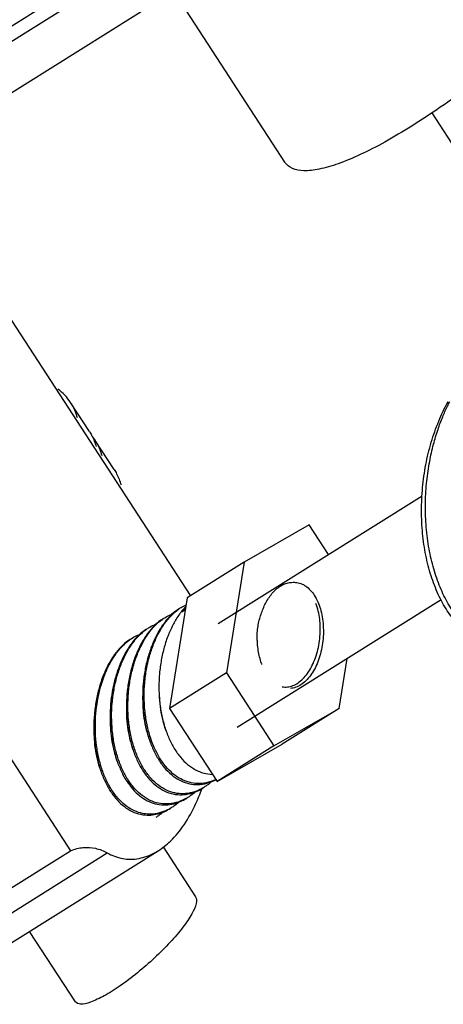
# Model space of a CAD drawing. Extents: x -14.7 to 54.9, y 18.9 to 89.6.
# Drawn here: x 7.7 to 9.4, y 41.7 to 45.5 of the extents above; entities that cross this region are included whole.
import ezdxf

# ---------------------------------------------------------------- set-up
doc = ezdxf.new("R2010")
doc.units = 0
doc.header["$MEASUREMENT"] = 0
doc.layers.get('0').update_dxf_attribs({"linetype": 'CONTINUOUS'})

msp = doc.modelspace()

# ---------------------------------------------------------------- linework, layer by layer
at = {"color": 7, "linetype": 'Continuous', "extrusion": (0.57735, -0.57735, 0.57735)}
for p, q in [((7.1562, 45.1949, 38.0387), (9.3346, 46.5573, 37.2227)), ((9.2821, 46.4636, 37.1815), (6.9733, 45.0197, 38.0463)), ((7.0273, 44.8549, 37.8275), (9.3856, 46.3298, 36.9442)), ((8.7316, 44.9809, 36.2494), (8.297, 45.6489, 37.3519)), ((9.3058, 45.1732, 35.8673), (9.4139, 45.0071, 35.5932)), ((8.3642, 43.289, 34.9247), (7.6313, 44.4155, 36.7842)), ((7.9681, 43.93, 35.9619), (7.8946, 44.0431, 36.1485)), ((8.0646, 43.7817, 35.7171), (7.991, 43.8947, 35.9037)), ((8.4717, 43.1806, 34.7089), (9.2683, 43.6788, 34.4105)), ((8.8267, 43.5651, 34.7384), (8.5724, 43.4192, 34.8467)), ((8.9018, 43.4496, 34.5478), (8.8267, 43.5651, 34.7384)), ((7.1145, 43.4921, 36.3777), (7.8941, 42.2937, 34.3995)), ((8.5724, 43.4192, 34.8467), (8.3498, 43.28, 34.9301)), ((8.5724, 43.4192, 34.8467), (8.5037, 42.988, 34.4843)), ((8.3498, 43.28, 34.9301), (8.2811, 42.8488, 34.5677)), ((8.5456, 42.7756, 34.2299), (9.3422, 43.2737, 33.9316)), ((8.3424, 43.2331, 34.8908), (8.3289, 43.2247, 34.8958)), ((8.9435, 42.8488, 33.9053), (8.9746, 43.0438, 34.0693)), ((8.5037, 42.988, 34.4843), (8.2811, 42.8488, 34.5677)), ((8.5037, 42.988, 34.4843), (8.6892, 42.7028, 34.0136)), ((8.2811, 42.8488, 34.5677), (8.4666, 42.5636, 34.097)), ((8.6892, 42.7028, 34.0136), (8.9435, 42.8488, 33.9053)), ((8.9435, 42.8488, 33.9053), (8.7209, 42.7096, 33.9887)), ((8.0491, 42.7993, 34.7502), (8.0501, 42.7775, 34.7274)), ((8.0494, 42.7877, 34.7383), (8.0504, 42.7662, 34.7158)), ((8.4666, 42.5636, 34.097), (8.7209, 42.7096, 33.9887)), ((8.6892, 42.7028, 34.0136), (8.4666, 42.5636, 34.097)), ((7.0039, 41.7369, 34.733), (7.8941, 42.2937, 34.3995)), ((7.3466, 41.7369, 34.3903), (8.2368, 42.2936, 34.0568)), ((8.2558, 42.3086, 34.0528), (8.3829, 42.1132, 33.7302)), ((7.7334, 41.9788, 34.2454), (7.912, 41.7043, 33.7923))]:
    msp.add_line(p, q, dxfattribs=at)
at = {"color": 9, "linetype": 'Continuous', "extrusion": (0.57735, -0.57735, 0.57735)}
msp.add_line((7.1476, 41.7284, 34.5808), (8.0378, 42.2851, 34.2473), dxfattribs=at)
at = {"color": 7, "linetype": 'Continuous'}
for points, start_tangent, end_tangent in [([(10.3546, 46.39, 36.0354), (10.3666, 46.3528, 35.9862), (10.3624, 46.3011, 35.9388), (10.3414, 46.2369, 35.8955), (10.3043, 46.1615, 35.8573), (10.2516, 46.0764, 35.8248), (10.1845, 45.9833, 35.7989), (10.1043, 45.8842, 35.7799), (10.0128, 45.781, 35.7683), (9.9116, 45.6759, 35.7643), (9.803, 45.571, 35.768), (9.6891, 45.4684, 35.7794), (9.5722, 45.3702, 35.7981), (9.4547, 45.2785, 35.8238), (9.339, 45.195, 35.856), (9.2274, 45.1215, 35.8941)], (1.209519, -1.861584, -3.071102), (-3.062151, -1.9151, 1.147051)), ([(9.2274, 45.1215, 35.8941), (9.1223, 45.0595, 35.9372), (9.0258, 45.0103, 35.9845), (8.9398, 44.9747, 36.035), (8.866, 44.9537, 36.0877), (8.8061, 44.9475, 36.1415), (8.7611, 44.9564, 36.1953), (8.7321, 44.9801, 36.248), (8.7316, 44.9809, 36.2494)], (-3.062151, -1.9151, 1.147051), (-1.209519, 1.861584, 3.071102)), ([(7.8945, 44.043, 36.1485), (7.8448, 44.095, 36.2502)], (-1.214314, 1.857418, 3.071732), (-1.786589, 1.294427, 3.081016)), ([(7.9212, 43.9836, 36.0624), (7.903, 44.0288, 36.1257), (7.8945, 44.043, 36.1485)], (-0.656982, 2.289969, 2.946951), (-1.214314, 1.857418, 3.071732)), ([(9.7321, 43.1342, 33.4021), (9.677, 43.1066, 33.4296), (9.62, 43.092, 33.472), (9.5628, 43.0917, 33.5289), (9.5072, 43.1061, 33.5989), (9.4552, 43.1348, 33.6796), (9.4079, 43.1765, 33.7686), (9.3663, 43.23, 33.8637), (9.3311, 43.2939, 33.9629), (9.3029, 43.3667, 34.0638), (9.2823, 43.4467, 34.1644), (9.2698, 43.532, 34.2622), (9.2656, 43.6208, 34.3552), (9.2699, 43.711, 34.4411), (9.2826, 43.8007, 34.5181), (9.3037, 43.8879, 34.5842), (9.333, 43.9707, 34.6378), (9.3698, 44.047, 34.6772)], (-3.062151, -1.9151, 1.147051), (1.727744, 3.086759, 1.359015)), ([(7.9681, 43.93, 35.9619), (7.9766, 43.9157, 35.9391), (7.9873, 43.8926, 35.9053)], (1.214314, -1.857418, -3.071732), (0.84803, -2.152938, -3.000967)), ([(7.991, 43.8947, 35.9036), (7.9814, 43.9082, 35.9268)], (-1.214314, 1.857418, 3.071732), (-1.354646, 1.731775, 3.08642)), ([(7.9873, 43.8926, 35.9053), (7.9947, 43.8706, 35.8758)], (0.84803, -2.152938, -3.000967), (0.656976, -2.289973, -2.946949)), ([(8.0177, 43.8353, 35.8176), (7.9995, 43.8804, 35.8809), (7.991, 43.8947, 35.9036)], (-0.656976, 2.289973, 2.946949), (-1.214314, 1.857418, 3.071732)), ([(8.0646, 43.7816, 35.7171), (8.0743, 43.7651, 35.6909), (8.0916, 43.721, 35.6294)], (1.214229, -1.857492, -3.071721), (0.646935, -2.296868, -2.943803)), ([(8.6249, 43.1576, 34.5328), (8.6292, 43.1818, 34.5526), (8.6352, 43.2053, 34.5701), (8.6426, 43.2277, 34.5851), (8.6514, 43.2489, 34.5974), (8.6619, 43.2691, 34.6071), (8.6745, 43.2883, 34.6138), (8.6889, 43.3056, 34.6167), (8.705, 43.3201, 34.6151), (8.7224, 43.3312, 34.6088), (8.7404, 43.3381, 34.5977), (8.7581, 43.3406, 34.5825)], (0.420567, 2.864976, 2.444409), (2.711545, 0.065156, -2.646389)), ([(8.7581, 43.3406, 34.5825), (8.7788, 43.3404, 34.5616), (8.7989, 43.3345, 34.5356), (8.8178, 43.323, 34.5052), (8.8351, 43.3062, 34.4711), (8.8503, 43.2847, 34.4344), (8.8628, 43.2589, 34.3961), (8.8725, 43.2297, 34.3572), (8.8789, 43.1978, 34.3188), (8.882, 43.1641, 34.2821), (8.8816, 43.1295, 34.2479), (8.8778, 43.0952, 34.2173), (8.8706, 43.0618, 34.1912), (8.8604, 43.0305, 34.1702), (8.8472, 43.0021, 34.1549), (8.8316, 42.9773, 34.1458), (8.8139, 42.9569, 34.1431), (8.7947, 42.9415, 34.1468), (8.7744, 42.9314, 34.157), (8.7537, 42.9269, 34.1732)], (2.846059, 0.371835, -2.474224), (-2.780134, -0.213976, 2.566158)), ([(8.32, 43.2391, 34.9191), (8.3108, 43.233, 34.9222), (8.2823, 43.2083, 34.926), (8.2561, 43.1768, 34.9207), (8.2328, 43.1391, 34.9063)], (-3.062612, -1.912563, 1.150049), (-1.655277, -3.091505, -1.436228)), ([(8.2388, 43.1429, 34.9041), (8.2621, 43.1805, 34.9184), (8.2882, 43.212, 34.9237), (8.3168, 43.2368, 34.9199)], (1.655277, 3.091505, 1.436228), (3.003655, 2.144937, -0.858718)), ([(8.3168, 43.2368, 34.9199), (8.32, 43.239, 34.919)], (3.003655, 2.144937, -0.858718), (3.02777, 2.065707, -0.962063)), ([(8.32, 43.239, 34.919), (8.326, 43.2429, 34.9169)], (3.02777, 2.065707, -0.962063), (3.06265, 1.912351, -1.150299)), ([(8.326, 43.2429, 34.9169), (8.3456, 43.2534, 34.9078)], (3.06265, 1.912351, -1.150299), (3.0883, 1.380291, -1.70801)), ([(8.3444, 43.2465, 34.9021), (8.3267, 43.2259, 34.8992)], (-2.618039, -2.737114, -0.119075), (-2.288521, -2.947606, -0.659085)), ([(8.3289, 43.2247, 34.8958), (8.3431, 43.2423, 34.8992)], (2.213397, 2.979051, 0.765654), (2.488312, 2.836725, 0.348414)), ([(8.87, 43.1664, 34.2964), (8.8687, 43.1889, 34.3202), (8.8639, 43.2213, 34.3574), (8.8559, 43.2513, 34.3954), (8.8533, 43.2586, 34.4053)], (-0.063039, 2.647486, 2.710525), (-0.8165, 2.176329, 2.992828)), ([(8.2564, 43.1993, 34.943), (8.2473, 43.1933, 34.946), (8.2188, 43.1687, 34.9498), (8.1925, 43.1371, 34.9445), (8.1692, 43.0993, 34.9301)], (-3.0626, -1.912627, 1.149973), (-1.655277, -3.091505, -1.436228)), ([(8.1752, 43.1031, 34.9279), (8.1985, 43.1408, 34.9422), (8.2247, 43.1723, 34.9476), (8.2532, 43.197, 34.9437)], (1.655277, 3.091505, 1.436228), (3.003532, 2.145307, -0.858225)), ([(8.2532, 43.197, 34.9437), (8.2564, 43.1992, 34.9428)], (3.003532, 2.145307, -0.858225), (3.027756, 2.065756, -0.962)), ([(8.2564, 43.1992, 34.9428), (8.2624, 43.2031, 34.9407)], (3.027756, 2.065756, -0.962), (3.062612, 1.912563, -1.150049)), ([(8.2624, 43.2031, 34.9407), (8.2833, 43.2142, 34.9308), (8.2923, 43.2177, 34.9254)], (3.062612, 1.912563, -1.150049), (3.052125, 1.086234, -1.965891)), ([(8.3267, 43.2259, 34.8992), (8.3197, 43.2165, 34.8968), (8.2964, 43.1789, 34.8825)], (-2.288521, -2.947606, -0.659085), (-1.655277, -3.091505, -1.436228)), ([(8.1928, 43.1596, 34.9668), (8.1838, 43.1536, 34.9698), (8.1553, 43.129, 34.9737), (8.129, 43.0973, 34.9683), (8.1056, 43.0596, 34.954)], (-3.062626, -1.912485, 1.150141), (-1.655277, -3.091505, -1.436228)), ([(8.1116, 43.0633, 34.9517), (8.135, 43.1011, 34.9661), (8.1613, 43.1327, 34.9714), (8.1897, 43.1572, 34.9675)], (1.655277, 3.091505, 1.436228), (3.00407, 2.14369, -0.86038)), ([(8.1897, 43.1572, 34.9675), (8.1928, 43.1594, 34.9666)], (3.00407, 2.14369, -0.86038), (3.027782, 2.065661, -0.962121)), ([(8.1928, 43.1594, 34.9666), (8.1988, 43.1633, 34.9645)], (3.027782, 2.065661, -0.962121), (3.0626, 1.912627, -1.149973)), ([(8.1988, 43.1633, 34.9645), (8.2198, 43.1744, 34.9547), (8.2287, 43.1779, 34.9492)], (3.0626, 1.912627, -1.149973), (3.052205, 1.08669, -1.965515)), ([(8.2964, 43.1789, 34.8825), (8.2765, 43.1359, 34.8594), (8.2606, 43.0886, 34.828), (8.249, 43.0382, 34.7892), (8.2419, 42.9855, 34.7436), (8.2397, 42.932, 34.6923), (8.2399, 42.9186, 34.6788)], (-1.655277, -3.091505, -1.436228), (0.070006, -2.643872, -2.713879)), ([(8.6239, 43.1201, 34.4962), (8.6238, 43.1297, 34.5059), (8.6249, 43.1576, 34.5328)], (-0.065839, 2.646035, 2.711874), (0.209969, 2.778369, 2.5684)), ([(8.7211, 42.9334, 34.2122), (8.7321, 42.9323, 34.2002), (8.7527, 42.9347, 34.182), (8.7731, 42.9427, 34.1695), (8.7928, 42.956, 34.1632), (8.8112, 42.9745, 34.1632), (8.8279, 42.9974, 34.1696), (8.8422, 43.0244, 34.1821), (8.8539, 43.0545, 34.2006), (8.8626, 43.0869, 34.2243), (8.868, 43.1208, 34.2527), (8.8701, 43.1551, 34.285), (8.87, 43.1664, 34.2964)], (2.443149, -0.422602, -2.865751), (-0.063039, 2.647486, 2.710525)), ([(8.1292, 43.1198, 34.9906), (8.1204, 43.1139, 34.9935), (8.0918, 43.0893, 34.9975), (8.0654, 43.0575, 34.9922), (8.042, 43.0198, 34.9778)], (-3.062693, -1.912112, 1.150581), (-1.655277, -3.091505, -1.436228)), ([(8.0481, 43.0236, 34.9755), (8.0714, 43.0613, 34.9899), (8.0978, 43.093, 34.9952), (8.1262, 43.1176, 34.9913)], (1.655277, 3.091505, 1.436228), (3.004926, 2.141106, -0.86382)), ([(8.1262, 43.1176, 34.9913), (8.1292, 43.1197, 34.9904)], (3.004926, 2.141106, -0.86382), (3.027859, 2.065384, -0.962475)), ([(8.1292, 43.1197, 34.9904), (8.1352, 43.1236, 34.9883)], (3.027859, 2.065384, -0.962475), (3.062626, 1.912485, -1.150141)), ([(8.1352, 43.1236, 34.9883), (8.1562, 43.1347, 34.9784), (8.1651, 43.1382, 34.9731)], (3.062626, 1.912485, -1.150141), (3.052196, 1.086641, -1.965556)), ([(8.2328, 43.1391, 34.9063), (8.2129, 43.0961, 34.8832), (8.197, 43.0488, 34.8518), (8.1853, 42.9983, 34.813), (8.1783, 42.9456, 34.7673), (8.1761, 42.8922, 34.7161), (8.1763, 42.8789, 34.7026)], (-1.655277, -3.091505, -1.436228), (0.070007, -2.643872, -2.713879)), ([(8.2186, 42.7029, 34.4843), (8.2045, 42.742, 34.5375), (8.1923, 42.7908, 34.5985), (8.1848, 42.8425, 34.6577), (8.1821, 42.896, 34.7139), (8.1843, 42.9495, 34.7652), (8.1914, 43.0021, 34.8108), (8.203, 43.0526, 34.8496), (8.219, 43.0999, 34.881), (8.2388, 43.1429, 34.9041)], (-0.890659, 2.120815, 3.011473), (1.655277, 3.091505, 1.436228)), ([(8.6421, 43.0199, 34.3778), (8.6403, 43.0249, 34.3846), (8.633, 43.0497, 34.4167), (8.6279, 43.0755, 34.4476), (8.6248, 43.1022, 34.4774), (8.6239, 43.1201, 34.4962)], (-0.814902, 2.177506, 2.992408), (-0.065839, 2.646035, 2.711874)), ([(8.1692, 43.0993, 34.9301), (8.1493, 43.0564, 34.907), (8.1334, 43.009, 34.8756), (8.1218, 42.9585, 34.8368), (8.1147, 42.9059, 34.7911), (8.1125, 42.8524, 34.7399), (8.1127, 42.8391, 34.7264)], (-1.655277, -3.091505, -1.436228), (0.070009, -2.643871, -2.71388)), ([(8.4123, 42.5389, 34.1266), (8.3953, 42.5302, 34.1349), (8.3614, 42.5189, 34.1576), (8.3272, 42.5158, 34.1886), (8.2936, 42.5208, 34.2272), (8.2611, 42.5338, 34.2727), (8.2308, 42.5545, 34.3237), (8.203, 42.5825, 34.3795), (8.1785, 42.6169, 34.4384), (8.1576, 42.6573, 34.4997), (8.1409, 42.7023, 34.5614), (8.1287, 42.7512, 34.6226), (8.1212, 42.8028, 34.6816), (8.1185, 42.8562, 34.7376), (8.1207, 42.9096, 34.7889), (8.1278, 42.9623, 34.8345), (8.1394, 43.0128, 34.8734), (8.1554, 43.0601, 34.9048), (8.1752, 43.1031, 34.9279)], (-3.081385, -1.783285, 1.2981), (1.655277, 3.091505, 1.436228)), ([(8.1056, 43.0596, 34.954), (8.0868, 43.0192, 34.9324), (8.0714, 42.9748, 34.9034), (8.0598, 42.9275, 34.8677), (8.0523, 42.8781, 34.8258), (8.049, 42.8279, 34.7788), (8.0491, 42.7993, 34.7502)], (-1.655277, -3.091505, -1.436228), (0.070137, -2.643804, -2.713941)), ([(8.3487, 42.4992, 34.1504), (8.3317, 42.4904, 34.1587), (8.2977, 42.4792, 34.1814), (8.2635, 42.476, 34.2126), (8.2299, 42.481, 34.2511), (8.1976, 42.4941, 34.2965), (8.1672, 42.5148, 34.3475), (8.1394, 42.5427, 34.4033), (8.1149, 42.5771, 34.4622), (8.094, 42.6175, 34.5235), (8.0773, 42.6625, 34.5852), (8.0651, 42.7116, 34.6465), (8.0576, 42.7632, 34.7057), (8.0549, 42.8164, 34.7615), (8.0572, 42.8699, 34.8127), (8.0642, 42.9225, 34.8583), (8.0758, 42.973, 34.8972), (8.0918, 43.0204, 34.9286), (8.1116, 43.0633, 34.9517)], (-3.081387, -1.783268, 1.298118), (1.655277, 3.091505, 1.436228)), ([(8.042, 43.0198, 34.9778), (8.0222, 42.9769, 34.9547)], (-1.655277, -3.091505, -1.436228), (-1.21976, -3.072437, -1.852677)), ([(8.0247, 42.9714, 34.9468), (8.0292, 42.9831, 34.9539), (8.0481, 43.0236, 34.9755)], (1.140254, 3.061094, 1.92084), (1.655277, 3.091505, 1.436228)), ([(8.0197, 42.9706, 34.9508), (8.0062, 42.9296, 34.9234), (7.9946, 42.8792, 34.8845), (7.9876, 42.8265, 34.839), (7.9853, 42.7732, 34.7879), (7.9855, 42.7596, 34.7741)], (-1.165257, -3.064902, -1.899645), (0.07001, -2.64387, -2.71388)), ([(7.9925, 42.7415, 34.749), (7.9915, 42.7918, 34.8004), (7.9947, 42.8421, 34.8474), (8.0023, 42.8915, 34.8893), (8.0138, 42.9388, 34.925), (8.0247, 42.9714, 34.9468)], (-0.166935, 2.592191, 2.759126), (1.140254, 3.061094, 1.92084)), ([(8.0222, 42.9769, 34.9547), (8.0197, 42.9706, 34.9508)], (-1.21976, -3.072437, -1.852677), (-1.165257, -3.064902, -1.899645)), ([(8.2399, 42.9186, 34.6788), (8.2423, 42.8785, 34.6362), (8.2499, 42.8268, 34.5769), (8.2621, 42.778, 34.5159), (8.27, 42.7546, 34.4846)], (0.070006, -2.643872, -2.713879), (0.81026, -2.180921, -2.991181)), ([(8.2402, 42.9071, 34.6669), (8.2408, 42.8923, 34.6516), (8.2457, 42.8451, 34.5994), (8.2551, 42.8, 34.5448), (8.2665, 42.7641, 34.4977)], (0.067921, -2.644955, -2.712876), (0.81256, -2.17923, -2.991789)), ([(8.1763, 42.8789, 34.7026), (8.1787, 42.8388, 34.6601), (8.1862, 42.7872, 34.601), (8.1985, 42.7383, 34.5398), (8.2064, 42.7148, 34.5084)], (0.070007, -2.643872, -2.713879), (0.81026, -2.180921, -2.991181)), ([(8.1766, 42.8673, 34.6907), (8.1785, 42.8344, 34.6559), (8.1852, 42.7879, 34.6027), (8.1963, 42.7438, 34.5475), (8.2029, 42.7244, 34.5215)], (0.067701, -2.645069, -2.712771), (0.812463, -2.179301, -2.991764)), ([(8.1127, 42.8391, 34.7264), (8.1151, 42.7992, 34.6841), (8.1226, 42.7476, 34.625), (8.1349, 42.6985, 34.5636), (8.1428, 42.6751, 34.5322)], (0.070009, -2.643871, -2.71388), (0.81026, -2.180921, -2.991181)), ([(8.113, 42.8275, 34.7145), (8.1131, 42.8242, 34.7112), (8.1169, 42.7767, 34.6598), (8.1253, 42.731, 34.6057), (8.138, 42.6881, 34.5501), (8.1393, 42.6846, 34.5453)], (0.067913, -2.644959, -2.712872), (0.812393, -2.179352, -2.991745)), ([(8.0501, 42.7775, 34.7274), (8.0556, 42.7273, 34.6717), (8.0656, 42.6789, 34.6133), (8.0792, 42.6353, 34.5561)], (0.166935, -2.592191, -2.759126), (0.81026, -2.18092, -2.991181)), ([(7.9855, 42.7596, 34.7741), (7.9879, 42.7201, 34.7322), (7.9955, 42.6681, 34.6726), (8.0078, 42.6188, 34.6111), (8.0157, 42.5955, 34.5799)], (0.07001, -2.64387, -2.71388), (0.810258, -2.180922, -2.99118)), ([(7.9858, 42.748, 34.7622), (7.9884, 42.7084, 34.72), (7.9957, 42.6621, 34.6664), (8.0074, 42.6185, 34.6111), (8.0121, 42.6051, 34.5929)], (0.067702, -2.645069, -2.712771), (0.812395, -2.179351, -2.991746)), ([(8.2018, 42.4362, 34.2344), (8.1758, 42.439, 34.2632), (8.1444, 42.4491, 34.3047), (8.1147, 42.4664, 34.3517), (8.087, 42.4905, 34.4035), (8.0621, 42.5209, 34.4588), (8.0403, 42.557, 34.5166), (8.0222, 42.5979, 34.5757), (8.008, 42.6429, 34.6349), (7.998, 42.6913, 34.6932), (7.9925, 42.7415, 34.749)], (-2.66032, 0.038076, 2.698397), (-0.166935, 2.592191, 2.759126)), ([(8.0504, 42.7662, 34.7158), (8.056, 42.7192, 34.6633), (8.066, 42.6745, 34.6084), (8.0757, 42.6448, 34.5691)], (0.178368, -2.585921, -2.764289), (0.81256, -2.179229, -2.99179)), ([(8.27, 42.7546, 34.4846), (8.2788, 42.733, 34.4542), (8.2996, 42.6927, 34.3931), (8.3242, 42.6583, 34.3341), (8.3519, 42.6303, 34.2784), (8.3823, 42.6096, 34.2274), (8.4147, 42.5966, 34.1818), (8.4484, 42.5916, 34.1432)], (0.81026, -2.180921, -2.991181), (2.643535, -0.070655, -2.71419)), ([(8.2064, 42.7148, 34.5084), (8.2152, 42.6933, 34.4781), (8.2361, 42.6529, 34.4169), (8.2606, 42.6185, 34.3579), (8.2884, 42.5905, 34.3022), (8.3187, 42.5699, 34.2511), (8.3511, 42.5568, 34.2057), (8.3848, 42.5518, 34.167), (8.4189, 42.555, 34.136), (8.4529, 42.5662, 34.1133), (8.4618, 42.5705, 34.1087)], (0.81026, -2.180921, -2.991181), (3.09339, 1.603742, -1.489648)), ([(8.4616, 42.5712, 34.1096), (8.459, 42.57, 34.111), (8.4251, 42.5587, 34.1337), (8.391, 42.5556, 34.1646), (8.3572, 42.5606, 34.2034), (8.3247, 42.5736, 34.249), (8.2944, 42.5943, 34.3), (8.2666, 42.6223, 34.3557), (8.2421, 42.6567, 34.4146), (8.2212, 42.697, 34.4758), (8.2186, 42.7029, 34.4843)], (-3.092446, -1.458856, 1.63359), (-0.890659, 2.120815, 3.011473)), ([(8.1428, 42.6751, 34.5322), (8.1516, 42.6535, 34.5019), (8.1725, 42.6131, 34.4407), (8.197, 42.5787, 34.3817), (8.2248, 42.5508, 34.326), (8.2551, 42.5301, 34.275), (8.2875, 42.517, 34.2296), (8.321, 42.512, 34.191), (8.3553, 42.5152, 34.1599), (8.3893, 42.5264, 34.1371), (8.4123, 42.5388, 34.1265)], (0.81026, -2.180921, -2.991181), (3.062465, 1.913374, -1.14909)), ([(8.0792, 42.6353, 34.5561), (8.0798, 42.6339, 34.5542), (8.0979, 42.593, 34.4951), (8.1196, 42.5569, 34.4373), (8.1446, 42.5265, 34.382), (8.1722, 42.5024, 34.3302), (8.202, 42.4851, 34.2831), (8.2334, 42.475, 34.2416), (8.2659, 42.4723, 34.2064), (8.2989, 42.4771, 34.1782), (8.3313, 42.4893, 34.158), (8.3487, 42.499, 34.1503)], (0.81026, -2.18092, -2.991181), (3.062227, 1.914679, -1.147548)), ([(8.0157, 42.5955, 34.5799), (8.0244, 42.5738, 34.5494), (8.0453, 42.5336, 34.4883), (8.0698, 42.4992, 34.4294), (8.0976, 42.4712, 34.3736), (8.1279, 42.4506, 34.3227), (8.1601, 42.4376, 34.2775), (8.1938, 42.4325, 34.2387), (8.2018, 42.4325, 34.2307)], (0.810258, -2.180922, -2.99118), (2.715828, 0.074068, -2.641759)), ([(8.4183, 42.5425, 34.1242), (8.4123, 42.5389, 34.1266)], (-3.062468, -1.913354, 1.149114), (-3.081385, -1.783285, 1.2981)), ([(8.4461, 42.5631, 34.1169), (8.4284, 42.5493, 34.1208), (8.4183, 42.5425, 34.1242)], (-2.859743, -2.452834, 0.406909), (-3.062468, -1.913354, 1.149114)), ([(8.2368, 42.2936, 34.0569), (8.2846, 42.3312, 34.0466), (8.3382, 42.3952, 34.057), (8.3832, 42.4757, 34.0925), (8.407, 42.5352, 34.1283)], (3.060696, 1.922974, -1.137722), (1.04991, 3.045534, 1.995624)), ([(8.3548, 42.5028, 34.148), (8.3487, 42.4992, 34.1504)], (-3.062465, -1.913374, 1.149091), (-3.081387, -1.783268, 1.298118)), ([(8.3825, 42.5233, 34.1408), (8.3648, 42.5095, 34.1446), (8.3548, 42.5028, 34.148)], (-2.859737, -2.452844, 0.406893), (-3.062465, -1.913374, 1.14909)), ([(8.3196, 42.4841, 34.1645), (8.3053, 42.4727, 34.1673), (8.2912, 42.463, 34.1718)], (-2.853173, -2.463216, 0.389957), (-3.062227, -1.914679, 1.147548)), ([(8.2851, 42.4594, 34.1742), (8.2737, 42.4533, 34.1795), (8.2413, 42.4411, 34.1998), (8.2083, 42.4363, 34.2279), (8.2018, 42.4362, 34.2344)], (-3.081264, -1.784369, 1.296895), (-2.66032, 0.038076, 2.698397)), ([(8.2018, 42.4325, 34.2307), (8.2282, 42.4357, 34.2074), (8.2622, 42.4469, 34.1847), (8.2851, 42.4592, 34.1741)], (2.715828, 0.074068, -2.641759), (3.062453, 1.913439, -1.149014)), ([(8.2554, 42.4438, 34.1884), (8.2378, 42.43, 34.1923), (8.2276, 42.4232, 34.1957)], (-2.859499, -2.453223, 0.406277), (-3.062453, -1.913439, 1.149014)), ([(8.2912, 42.463, 34.1718), (8.2851, 42.4594, 34.1742)], (-3.062227, -1.914679, 1.147548), (-3.081264, -1.784369, 1.296895)), ([(7.8941, 42.2937, 34.3995), (7.9428, 42.306, 34.3632), (7.9913, 42.3031, 34.3118), (8.0378, 42.2851, 34.2473)], (3.078181, 1.2677, -1.810481), (1.954078, -1.100515, -3.054594)), ([(8.0378, 42.2851, 34.2473), (8.0987, 42.2631, 34.1644), (8.1621, 42.2636, 34.1015), (8.225, 42.2867, 34.0617), (8.2368, 42.2936, 34.0569)], (1.954078, -1.100515, -3.054594), (3.060696, 1.922974, -1.137722)), ([(8.3829, 42.1132, 33.7303), (8.3851, 42.0874, 33.7022), (8.3683, 42.0469, 33.6786)], (1.206762, -1.863974, -3.070737), (-1.727744, -3.086759, -1.359015)), ([(8.3683, 42.0469, 33.6786), (8.3335, 41.9952, 33.6616), (8.2837, 41.9365, 33.6527), (8.2229, 41.8755, 33.6527), (8.1559, 41.8173, 33.6614), (8.0882, 41.7664, 33.6782), (8.0254, 41.7271, 33.7018), (7.9724, 41.7025, 33.7301), (7.9336, 41.6946, 33.761), (7.9122, 41.7041, 33.7919), (7.912, 41.7043, 33.7923)], (-1.727744, -3.086759, -1.359015), (-1.206762, 1.863974, 3.070737))]:
    msp.add_spline(points, degree=3, dxfattribs=dict(at, start_tangent=start_tangent, end_tangent=end_tangent))
at = {"color": 9, "linetype": 'Continuous', "start_tangent": (-3.062414, -1.913652, 1.148762), "end_tangent": (1.62746, 3.092673, 1.465213)}
msp.add_spline([(9.7321, 43.1342, 33.4021), (9.6934, 43.1138, 33.4205), (9.6436, 43.0986, 33.455), (9.5913, 43.0953, 33.5041), (9.5397, 43.1051, 33.5654), (9.4907, 43.1275, 33.6368), (9.4447, 43.162, 33.7173), (9.4028, 43.208, 33.8052), (9.3659, 43.2645, 33.8986), (9.3349, 43.3302, 33.9953), (9.3105, 43.4033, 34.0929), (9.2932, 43.4826, 34.1894), (9.2833, 43.5669, 34.2837), (9.2811, 43.6537, 34.3726), (9.2864, 43.7373, 34.4509), (9.2975, 43.8132, 34.5158), (9.3125, 43.8802, 34.5677), (9.33, 43.9381, 34.6081), (9.3484, 43.9872, 34.6387), (9.3669, 44.0281, 34.6613), (9.3763, 44.0468, 34.6704)], degree=3, dxfattribs=at)

doc.saveas('drawing.dxf')
